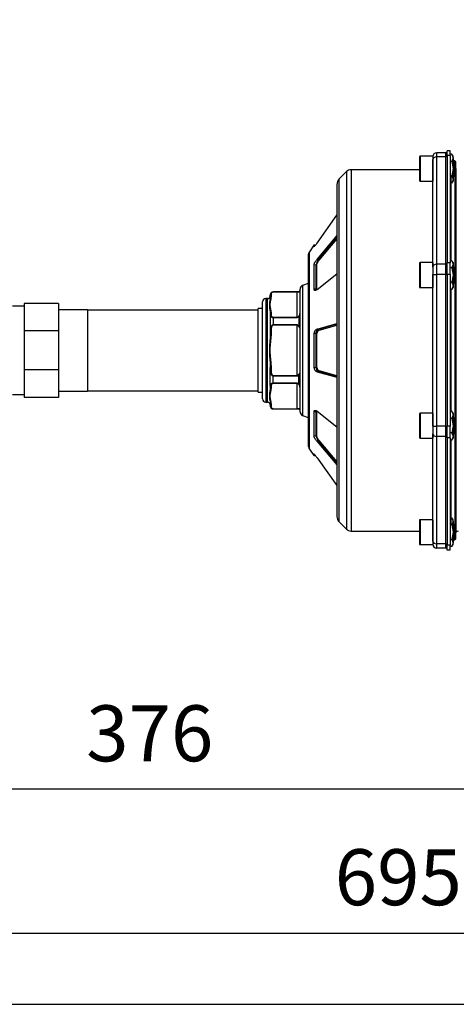
# Model space of a CAD drawing. Units: millimetres. Extents: x 83 to 3428, y 83 to 2392.
# Drawn here: x 1489 to 1716, y 83 to 596 of the extents above; entities that cross this region are included whole.
import ezdxf

# ---------------------------------------------------------------- set-up
doc = ezdxf.new("R2010")
doc.units = ezdxf.units.MM
for name, color, linetype in [('002613550_11', 7, 'Continuous'), ('002630658_11', 7, 'Continuous'), ('2-LINE_2HM5ZT', 7, 'Continuous'), ('CORPO-POMPA-CA_1', 7, 'Continuous'), ('Default', 7, 'Continuous'), ('FLANGIA-ASP-CA70', 7, 'Continuous'), ('VALVE_1', 7, 'Continuous')]:
    doc.layers.add(name, color=color, linetype=linetype)
doc.styles.add('SEACAD_seiso_ttf', font='AGENCYR.TTF')
doc.dimstyles.new('ISO', dxfattribs={"dimtxt": 29.166667, "dimasz": 29.166667, "dimexe": 14.583333, "dimexo": 0, "dimgap": 14.583333, "dimtad": 1, "dimdec": 0, "dimtxsty": 'SEACAD_seiso_ttf', "dimblk1": '_SE_FILLED', "dimblk2": '_SE_FILLED', "dimsah": 1, "dimcen": 14.583333, "dimadec": 0, "dimazin": 0, "dimtfac": 1, "dimtdec": 0, "dimtmove": 0, "dimatfit": 3, "dimfxl": 1, "dimtolj": 1, "dimarcsym": 0})

# ---------------------------------------------------------------- blocks, each defined once
blk = doc.blocks.new('SE2')
at = {"layer": '002613550_11', "color": 7, "linetype": 'Continuous'}
for p, q in [((1696.92, 524.82), (1696.92, 512.62)), ((1697.32, 525.22), (1697.32, 512.22)), ((1703.92, 525.22), (1697.32, 525.22)), ((1703.92, 525.22), (1703.92, 512.22)), ((1715.42, 522.72), (1714.42, 522.72)), ((1715.42, 514.72), (1715.42, 522.72)), ((1715.92, 522.22), (1715.42, 522.72)), ((1715.92, 515.22), (1715.92, 522.22)), ((1714.42, 514.72), (1715.42, 514.72)), ((1715.42, 514.72), (1715.92, 515.22)), ((1697.32, 512.22), (1703.92, 512.22)), ((1696.92, 469.35), (1696.92, 457.15)), ((1697.32, 469.75), (1697.32, 456.75)), ((1703.92, 469.75), (1697.32, 469.75)), ((1703.92, 469.75), (1703.92, 456.75)), ((1715.42, 467.25), (1714.42, 467.25)), ((1715.42, 459.25), (1715.42, 467.25)), ((1715.92, 466.75), (1715.42, 467.25)), ((1715.92, 459.75), (1715.92, 466.75)), ((1697.32, 456.75), (1703.92, 456.75)), ((1714.42, 459.25), (1715.42, 459.25)), ((1715.42, 459.25), (1715.92, 459.75)), ((1696.92, 390.9), (1696.92, 378.7)), ((1697.32, 391.3), (1697.32, 378.3)), ((1703.92, 391.3), (1697.32, 391.3)), ((1703.92, 391.3), (1703.92, 378.3)), ((1715.42, 388.8), (1714.42, 388.8)), ((1715.42, 380.8), (1715.42, 388.8)), ((1715.92, 388.3), (1715.42, 388.8)), ((1715.92, 381.3), (1715.92, 388.3)), ((1714.42, 380.8), (1715.42, 380.8)), ((1715.42, 380.8), (1715.92, 381.3)), ((1697.32, 378.3), (1703.92, 378.3)), ((1696.92, 335.43), (1696.92, 323.23)), ((1697.32, 335.83), (1697.32, 322.83)), ((1703.92, 335.83), (1697.32, 335.83)), ((1703.92, 335.83), (1703.92, 322.83)), ((1715.42, 333.33), (1714.42, 333.33)), ((1715.42, 325.33), (1715.42, 333.33)), ((1715.92, 332.83), (1715.42, 333.33)), ((1715.92, 325.83), (1715.92, 332.83)), ((1714.42, 325.33), (1715.42, 325.33)), ((1715.42, 325.33), (1715.92, 325.83)), ((1697.32, 322.83), (1703.92, 322.83))]:
    blk.add_line(p, q, dxfattribs=at)
for centre, start, end in [((1697.32, 524.82), 90, 180), ((1697.32, 512.62), 180, 270), ((1697.32, 469.35), 90, 180), ((1697.32, 457.15), 180, 270), ((1697.32, 390.9), 90, 180), ((1697.32, 378.7), 180, 270), ((1697.32, 335.43), 90, 180), ((1697.32, 323.23), 180, 270)]:
    blk.add_arc(centre, 0.4, start, end, dxfattribs=at)
at = {"layer": '002630658_11', "color": 7, "linetype": 'Continuous'}
for p, q in [((1713.84, 526.23), (1712.92, 526.23)), ((1713.84, 526.23), (1714.42, 524.35)), ((1714.42, 525.22), (1713.84, 526.23)), ((1714.42, 524.35), (1713.84, 522.47)), ((1714.42, 524.35), (1714.42, 525.22)), ((1714.42, 524.35), (1714.42, 518.72)), ((1713.84, 522.47), (1712.92, 522.47)), ((1713.84, 522.47), (1714.42, 518.72)), ((1714.42, 518.72), (1713.84, 514.97)), ((1714.42, 518.72), (1714.42, 513.09)), ((1713.84, 514.97), (1712.92, 514.97)), ((1713.84, 514.97), (1714.42, 513.09)), ((1714.42, 513.09), (1713.84, 511.22)), ((1714.42, 513.09), (1714.42, 512.22)), ((1713.84, 511.22), (1714.42, 512.22)), ((1713.84, 470.75), (1712.92, 470.75)), ((1713.84, 467), (1712.92, 467)), ((1713.84, 470.75), (1714.42, 468.88)), ((1714.42, 469.75), (1713.84, 470.75)), ((1714.42, 468.88), (1713.84, 467)), ((1713.84, 467), (1714.42, 463.25)), ((1714.42, 469.75), (1714.42, 468.88)), ((1714.42, 468.88), (1714.42, 463.25)), ((1714.42, 463.25), (1713.84, 459.5)), ((1714.42, 463.25), (1714.42, 457.62)), ((1713.84, 459.5), (1712.92, 459.5)), ((1713.84, 459.5), (1714.42, 457.62)), ((1714.42, 457.62), (1713.84, 455.74)), ((1713.84, 455.74), (1714.42, 456.75)), ((1714.42, 457.62), (1714.42, 456.75)), ((1713.84, 455.74), (1712.92, 455.74)), ((1713.84, 392.3), (1712.92, 392.3)), ((1713.84, 392.3), (1714.42, 390.43)), ((1714.42, 391.3), (1713.84, 392.3)), ((1714.42, 390.43), (1713.84, 388.55)), ((1714.42, 391.3), (1714.42, 390.43)), ((1714.42, 390.43), (1714.42, 384.8)), ((1713.84, 388.55), (1712.92, 388.55)), ((1713.84, 388.55), (1714.42, 384.8)), ((1714.42, 384.8), (1713.84, 381.05)), ((1714.42, 384.8), (1714.42, 379.17)), ((1713.84, 381.05), (1712.92, 381.05)), ((1713.84, 381.05), (1714.42, 379.17)), ((1713.84, 377.29), (1712.92, 377.29)), ((1714.42, 379.17), (1713.84, 377.29)), ((1713.84, 377.29), (1714.42, 378.3)), ((1714.42, 379.17), (1714.42, 378.3)), ((1713.84, 336.83), (1714.42, 334.96)), ((1714.42, 335.83), (1713.84, 336.83)), ((1714.42, 334.96), (1713.84, 333.08)), ((1714.42, 334.96), (1714.42, 335.83)), ((1714.42, 334.96), (1714.42, 329.33)), ((1713.84, 333.08), (1712.92, 333.08)), ((1713.84, 333.08), (1714.42, 329.33)), ((1714.42, 329.33), (1713.84, 325.57)), ((1714.42, 329.33), (1714.42, 323.7)), ((1713.84, 325.57), (1712.92, 325.57)), ((1713.84, 325.57), (1714.42, 323.7)), ((1714.42, 323.7), (1713.84, 321.82)), ((1714.42, 322.83), (1714.42, 323.7)), ((1713.84, 321.82), (1712.92, 321.82)), ((1713.84, 321.82), (1714.42, 322.83))]:
    blk.add_line(p, q, dxfattribs=at)
at = {"layer": '2-LINE_2HM5ZT', "color": 7, "linetype": 'Continuous'}
for p, q in [((1612.92, 445.02), (1523.92, 445.02)), ((1523.92, 403.02), (1612.92, 403.02))]:
    blk.add_line(p, q, dxfattribs=at)
at = {"layer": 'CORPO-POMPA-CA_1', "color": 7, "linetype": 'Continuous'}
for p, q in [((1716.14, 518.64), (1715.92, 518.83)), ((1716.14, 329.41), (1716.14, 518.64)), ((1713.42, 470.75), (1713.42, 514.72)), ((1715.38, 514.72), (1715.38, 467.25)), ((1715.38, 459.25), (1715.38, 388.8)), ((1713.42, 392.3), (1713.42, 455.74)), ((1715.38, 380.8), (1715.38, 333.33)), ((1713.42, 333.33), (1713.42, 377.29)), ((1715.92, 329.22), (1716.14, 329.41))]:
    blk.add_line(p, q, dxfattribs=at)
blk.add_arc((1717.12, 328.27), 1.5, 90, 130.8347, dxfattribs=at)
at = {"layer": 'FLANGIA-ASP-CA70', "color": 7, "linetype": 'Continuous'}
for p, q in [((1703.92, 467.47), (1703.92, 523.41)), ((1710.42, 527.02), (1705.92, 527.02)), ((1705.92, 524.83), (1705.92, 527.02)), ((1710.42, 524.83), (1705.92, 524.83)), ((1705.92, 468.88), (1705.92, 524.83)), ((1710.42, 527.02), (1710.42, 524.83)), ((1710.42, 524.83), (1710.42, 468.88)), ((1711.42, 526.23), (1711.42, 528.02)), ((1711.42, 525.53), (1711.42, 528.02)), ((1712.92, 528.02), (1711.42, 528.02)), ((1712.92, 525.53), (1711.42, 525.53)), ((1711.42, 525.53), (1711.42, 469.59)), ((1712.92, 525.53), (1712.92, 528.02)), ((1712.92, 525.53), (1712.92, 469.59)), ((1661.37, 518.18), (1661.37, 329.87)), ((1696.92, 518.18), (1661.37, 518.18)), ((1658.89, 517.16), (1655.09, 513.35)), ((1655.09, 334.7), (1655.09, 513.35)), ((1658.89, 517.16), (1658.89, 330.89)), ((1653.92, 510.52), (1653.92, 337.52)), ((1643.58, 479.96), (1653.92, 494.43)), ((1643.58, 471.44), (1653.92, 483.71)), ((1644.28, 471.55), (1653.92, 482.99)), ((1641.99, 478.78), (1639.65, 475.44)), ((1642.81, 478.92), (1641.99, 478.78)), ((1641.99, 478.07), (1641.99, 478.78)), ((1644.69, 471.03), (1653.92, 481.99)), ((1638.93, 473.14), (1638.93, 374.9)), ((1639.65, 372.61), (1639.65, 475.44)), ((1643.18, 468.62), (1641.99, 468.45)), ((1641.99, 468.45), (1641.99, 456.03)), ((1643.18, 456.15), (1643.18, 468.62)), ((1643.5, 456.27), (1643.5, 468.79)), ((1644.28, 471.55), (1643.58, 471.44)), ((1710.42, 468.88), (1705.92, 468.88)), ((1705.92, 463.58), (1705.92, 468.88)), ((1710.42, 468.88), (1710.42, 463.58)), ((1712.92, 469.59), (1711.42, 469.59)), ((1711.42, 463.58), (1711.42, 469.59)), ((1712.92, 463.58), (1712.92, 469.59)), ((1643.58, 455.71), (1653.92, 463.91)), ((1703.92, 384.47), (1703.92, 463.58)), ((1703.92, 463.58), (1705.92, 463.58)), ((1710.42, 463.58), (1705.92, 463.58)), ((1705.92, 384.47), (1705.92, 463.58)), ((1710.42, 463.58), (1711.42, 463.58)), ((1710.42, 463.58), (1710.42, 384.47)), ((1712.92, 463.58), (1711.42, 463.58)), ((1711.42, 463.58), (1711.42, 384.47)), ((1712.92, 463.58), (1712.92, 384.47)), ((1638.93, 458.92), (1636.03, 457.86)), ((1636.03, 457.86), (1636.03, 390.18)), ((1619.22, 452.66), (1619.22, 453.02)), ((1619.22, 452.66), (1619.22, 451.9)), ((1619.22, 452.52), (1619.22, 451.9)), ((1619.62, 453), (1619.62, 452.25)), ((1620.72, 454.44), (1620.72, 454.52)), ((1634.02, 454.52), (1620.72, 454.52)), ((1633.22, 454.44), (1620.72, 454.44)), ((1633.22, 454.39), (1620.72, 454.39)), ((1633.22, 454.39), (1633.22, 454.44)), ((1633.22, 441.29), (1633.22, 454.39)), ((1634.02, 454.41), (1634.02, 454.52)), ((1634.72, 392.06), (1634.72, 455.98)), ((1641.99, 456.03), (1643.18, 456.15)), ((1615.22, 398.72), (1615.22, 449.32)), ((1616.92, 451.02), (1616.92, 397.02)), ((1617.72, 451.02), (1616.92, 451.02)), ((1617.72, 397.02), (1617.72, 451.02)), ((1612.92, 402.27), (1612.92, 445.77)), ((1615.22, 445.77), (1612.92, 445.77)), ((1619.22, 443.08), (1619.22, 442.33)), ((1619.22, 443.08), (1619.22, 442.33)), ((1619.22, 442.33), (1619.22, 434.35)), ((1619.62, 443.43), (1619.62, 442.68)), ((1620.72, 441.29), (1633.22, 441.29)), ((1620.72, 441.29), (1620.72, 441.17)), ((1633.22, 441.29), (1633.22, 441.17)), ((1634.02, 441.51), (1634.02, 436.92)), ((1620.72, 441.17), (1633.22, 441.17)), ((1620.72, 441.17), (1620.72, 437.3)), ((1633.22, 437.3), (1620.72, 437.3)), ((1633.22, 437.12), (1620.72, 437.12)), ((1633.22, 437.12), (1633.22, 437.3)), ((1633.22, 410.92), (1633.22, 437.12)), ((1643.58, 435.15), (1653.92, 438.03)), ((1644.28, 435.17), (1653.92, 437.86)), ((1644.69, 434.63), (1653.92, 437.2)), ((1619.22, 434.35), (1619.22, 432.85)), ((1619.62, 434.35), (1619.22, 434.35)), ((1619.62, 434.35), (1619.62, 432.85)), ((1643.18, 432.85), (1641.99, 432.81)), ((1641.99, 432.81), (1641.99, 415.24)), ((1643.18, 415.2), (1643.18, 432.85)), ((1643.5, 415.17), (1643.5, 432.88)), ((1644.28, 435.17), (1643.58, 435.15)), ((1619, 424.02), (1618.73, 424.02)), ((1619.22, 415.2), (1619.22, 413.7)), ((1619.22, 413.7), (1619.22, 415.2)), ((1619.62, 415.2), (1619.22, 415.2)), ((1619.22, 405.72), (1619.22, 413.7)), ((1619.62, 413.7), (1619.22, 413.7)), ((1619.62, 415.2), (1619.62, 413.7)), ((1620.72, 410.92), (1633.22, 410.92)), ((1620.72, 410.92), (1620.72, 410.75)), ((1620.72, 410.75), (1633.22, 410.75)), ((1620.72, 406.88), (1620.72, 410.75)), ((1634.02, 406.54), (1634.02, 411.13)), ((1641.99, 415.24), (1643.18, 415.2)), ((1643.58, 412.9), (1653.92, 410.02)), ((1643.58, 412.9), (1644.28, 412.87)), ((1653.92, 410.19), (1644.28, 412.87)), ((1653.92, 410.85), (1644.69, 413.42)), ((1619.22, 405.72), (1619.22, 404.97)), ((1619.62, 405.37), (1619.62, 404.62)), ((1633.22, 406.88), (1620.72, 406.88)), ((1633.22, 406.76), (1620.72, 406.76)), ((1633.22, 406.76), (1633.22, 406.88)), ((1633.22, 393.66), (1633.22, 406.76)), ((1612.92, 402.27), (1615.22, 402.27)), ((1616.92, 397.02), (1617.72, 397.02)), ((1619.22, 396.14), (1619.22, 395.39)), ((1619.22, 396.14), (1619.22, 395.52)), ((1619.22, 395.39), (1619.22, 395.02)), ((1619.62, 395.8), (1619.62, 395.05)), ((1620.72, 393.66), (1620.72, 393.61)), ((1620.72, 393.66), (1633.22, 393.66)), ((1620.72, 393.61), (1620.72, 393.52)), ((1620.72, 393.61), (1633.22, 393.61)), ((1620.72, 393.52), (1634.02, 393.52)), ((1633.22, 393.66), (1633.22, 393.61)), ((1634.02, 393.52), (1634.02, 393.64)), ((1636.03, 390.18), (1638.93, 389.13)), ((1641.99, 392.02), (1641.99, 379.6)), ((1643.18, 391.9), (1641.99, 392.02)), ((1643.18, 379.42), (1643.18, 391.9)), ((1643.5, 379.26), (1643.5, 391.78)), ((1643.58, 392.34), (1653.92, 384.14)), ((1703.92, 384.47), (1705.92, 384.47)), ((1703.92, 324.64), (1703.92, 380.58)), ((1710.42, 384.47), (1705.92, 384.47)), ((1705.92, 379.16), (1705.92, 384.47)), ((1710.42, 384.47), (1711.42, 384.47)), ((1710.42, 384.47), (1710.42, 379.16)), ((1711.42, 378.46), (1711.42, 384.47)), ((1712.92, 384.47), (1711.42, 384.47)), ((1712.92, 378.46), (1712.92, 384.47)), ((1641.99, 379.6), (1643.18, 379.42)), ((1643.58, 376.6), (1653.92, 364.34)), ((1643.58, 376.6), (1644.28, 376.5)), ((1653.92, 365.06), (1644.28, 376.5)), ((1653.92, 366.06), (1644.69, 377.02)), ((1710.42, 379.16), (1705.92, 379.16)), ((1705.92, 323.22), (1705.92, 379.16)), ((1710.42, 379.16), (1710.42, 323.22)), ((1712.92, 378.46), (1711.42, 378.46)), ((1711.42, 378.46), (1711.42, 322.51)), ((1712.92, 378.46), (1712.92, 322.51)), ((1639.65, 372.61), (1641.99, 369.27)), ((1641.99, 369.98), (1641.99, 369.27)), ((1642.06, 369.97), (1641.99, 369.98)), ((1641.99, 369.27), (1642.8, 369.13)), ((1643.58, 368.09), (1653.92, 353.62)), ((1655.09, 334.7), (1658.89, 330.89)), ((1661.37, 329.87), (1696.92, 329.87)), ((1710.42, 323.22), (1705.92, 323.22)), ((1705.92, 321.02), (1705.92, 323.22)), ((1710.42, 323.22), (1710.42, 321.02)), ((1710.42, 321.02), (1705.92, 321.02)), ((1712.92, 322.51), (1711.42, 322.51)), ((1711.42, 320.02), (1711.42, 322.51)), ((1712.92, 320.02), (1711.42, 320.02)), ((1712.92, 320.02), (1712.92, 322.51))]:
    blk.add_line(p, q, dxfattribs=at)
for centre, radius, start, end in [((1705.92, 525.02), 2, 90, 180), ((1710.42, 528.02), 1, 270, 0), ((1661.37, 514.68), 3.5, 90, 135), ((1657.92, 510.52), 4, 135, 180), ((1642.93, 473.14), 4, 145, 180), ((1650.46, 467.54), 7.36, 147.0539, 171.5624), ((1643.11, 469.15), 0.528, 277.1892, 317.4712), ((1636.72, 455.98), 2, 110, 180), ((1617.72, 452.52), 1.5, 270, 0), ((1620.72, 453.02), 1.5, 90, 180), ((1614.82, 454.42), 5.89, 359.7359, 0.2458), ((1633.26, 445.9), 8.54, 87.0796, 90.2964), ((1633.24, 451.48), 2.91, 77.8365, 90.3792), ((1633.26, 445.9), 8.54, 84.9216, 87.0796), ((1634.05, 454.14), 0.27, 96.5876, 137.4576), ((1634.02, 455.22), 0.7, 270, 0), ((1643.14, 456.75), 0.606, 273.912, 306.9119), ((1616.92, 449.32), 1.7, 90, 180), ((1633.18, 442.18), 0.889, 272.6337, 319.1691), ((1633.18, 442.35), 1.19, 271.6852, 314.7791), ((1632.21, 443.5), 2.51, 310.7731, 334.1994), ((1633.73, 441.16), 0.453, 51.5165, 75.5463), ((1631.59, 443.51), 3.15, 320.5278, 339.6178), ((1632.21, 443.5), 2.51, 334.1994, 348.5363), ((1631.59, 443.51), 3.15, 339.6178, 348.1674), ((1631.59, 443.51), 3.15, 348.1674, 357.6786), ((1632.21, 443.5), 2.51, 348.5363, 357.4163), ((1540.74, 437.21), 79.97, 359.9376, 0.0624), ((1633.17, 436.16), 1.14, 41.9754, 87.5819), ((1633.15, 436.29), 0.836, 33.4956, 85.5248), ((1619.42, 260.29), 172.55, 89.9336, 90.0664), ((1644.46, 432.84), 2.47, 110.6944, 180.868), ((1643.16, 434.66), 1.82, 270.7165, 280.9657), ((1645.35, 432.91), 1.84, 110.7533, 180.8151), ((1633.15, 411.76), 0.834, 274.4354, 326.5442), ((1633.17, 411.88), 1.13, 272.2821, 318.1605), ((1389.87, 410.84), 243.35, 359.9796, 0.0206), ((1644.46, 415.2), 2.47, 179.1329, 249.3047), ((1643.16, 413.42), 1.78, 78.9442, 89.3842), ((1645.35, 415.14), 1.84, 179.1856, 249.2454), ((1588.09, 406.82), 32.62, 359.8932, 0.1068), ((1633.18, 405.69), 1.19, 45.3699, 88.1657), ((1633.18, 405.87), 0.89, 40.8546, 87.3427), ((1633.73, 406.89), 0.454, 284.4632, 308.4742), ((1632.22, 404.56), 2.5, 25.8691, 49.3308), ((1632.22, 404.56), 2.5, 11.5904, 25.8691), ((1632.22, 404.56), 2.5, 2.4798, 11.5904), ((1616.92, 398.72), 1.7, 180, 270), ((1617.72, 395.52), 1.5, 0, 90), ((1620.72, 395.02), 1.5, 180, 270), ((1633.24, 396.57), 2.91, 269.6217, 282.1625), ((1633.26, 402.25), 8.64, 269.7351, 272.9148), ((1633.26, 402.25), 8.64, 272.9148, 275.047), ((1634.05, 393.91), 0.27, 222.5411, 263.4141), ((1634.02, 392.82), 0.7, 0, 90), ((1636.72, 392.06), 2, 180, 250), ((1643.13, 391.29), 0.614, 53.2975, 85.8789), ((1642.93, 374.9), 4, 180, 215), ((1643.12, 378.91), 0.522, 42.305, 83.0462), ((1650.38, 380.47), 7.28, 188.2969, 213.0874), ((1657.92, 337.52), 4, 180, 225), ((1661.37, 333.37), 3.5, 225, 270), ((1705.92, 323.02), 2, 180, 270), ((1710.42, 320.02), 1, 0, 90)]:
    blk.add_arc(centre, radius, start, end, dxfattribs=at)
for centre, major_axis, ratio, start_param, end_param in [((1705.92, 523.41), (-2, 0), 0.707107, 4.712389, 6.283185), ((1710.42, 525.53), (-1, 0), 0.707107, 1.570796, 3.141593), ((1705.92, 467.47), (-2, 0), 0.707107, 4.712389, 6.283185), ((1710.42, 469.59), (-1, 0), 0.707107, 1.570796, 3.141593), ((1619.62, 452.66), (0.4, 0), 0.866025, 1.570796, 3.141593), ((1619.62, 451.9), (0.4, 0), 0.866025, 1.570799, 3.141593), ((1619.62, 443.08), (0.4, 0), 0.866025, 1.570796, 3.141593), ((1634.02, 436.75), (-0.282, -0.284), 0.312602, 4.407943, 5.0139), ((1634.02, 411.3), (-0.282, 0.284), 0.312603, 1.269281, 1.875245), ((1619.62, 405.72), (0.4, 0), 0.866025, 3.141593, 4.712389), ((1619.62, 395.39), (0.4, 0), 0.866025, 3.141604, 4.712419), ((1705.92, 380.58), (-2, 0), 0.707107, 0, 1.570796), ((1710.42, 378.46), (-1, 0), 0.707107, 3.141593, 4.712389), ((1705.92, 324.64), (-2, 0), 0.707107, 0, 1.570796), ((1710.42, 322.51), (-1, 0), 0.707107, 3.141593, 4.712389)]:
    blk.add_ellipse(centre, major_axis=major_axis, ratio=ratio, start_param=start_param, end_param=end_param, dxfattribs=at)
for points, degree, knots in [([(1643.58, 479.96), (1643.4, 479.71), (1643.23, 479.46), (1642.97, 479.12), (1642.88, 479.01), (1642.72, 478.8), (1642.63, 478.7), (1642.48, 478.52), (1642.41, 478.43), (1642.27, 478.28), (1642.21, 478.21), (1642.11, 478.11), (1642.06, 478.07), (1642.01, 478.04), (1641.99, 478.04), (1641.99, 478.07)], 3, [0, 0, 0, 0, 0.25, 0.25, 0.375, 0.375, 0.5, 0.5, 0.625, 0.625, 0.75, 0.75, 0.875, 0.875, 1, 1, 1, 1]), ([(1641.99, 468.45), (1641.99, 468.54), (1642.01, 468.65), (1642.06, 468.89), (1642.11, 469.02), (1642.21, 469.29), (1642.27, 469.43), (1642.41, 469.7), (1642.48, 469.84), (1642.64, 470.11), (1642.72, 470.25), (1642.88, 470.51), (1642.97, 470.63), (1643.23, 471), (1643.41, 471.23), (1643.58, 471.44)], 3, [0, 0, 0, 0, 0.125, 0.125, 0.25, 0.25, 0.375, 0.375, 0.5, 0.5, 0.625, 0.625, 0.75, 0.75, 1, 1, 1, 1]), ([(1619.62, 452.25), (1619.62, 451.85), (1619.55, 451.37), (1619.52, 451.13), (1619.47, 450.86), (1619.43, 450.63), (1619.36, 450.3), (1619.34, 450.23), (1619.3, 450), (1619.25, 449.81), (1619.23, 449.69), (1619.15, 449.29), (1619.1, 449.01), (1619.04, 448.61), (1619.02, 448.27), (1618.99, 447.9), (1619.01, 447.53), (1619.02, 447.21), (1619.08, 446.84), (1619.12, 446.57), (1619.18, 446.23), (1619.22, 446.03), (1619.29, 445.69), (1619.36, 445.35), (1619.39, 445.21), (1619.5, 444.7), (1619.55, 444.33), (1619.62, 443.84), (1619.62, 443.43)], 2, [0, 0, 0, 0.125, 0.125, 0.1875, 0.1875, 0.25, 0.25, 0.28125, 0.28125, 0.3125, 0.3125, 0.375, 0.375, 0.4375, 0.4375, 0.5, 0.5, 0.5625, 0.5625, 0.625, 0.625, 0.6875, 0.6875, 0.75, 0.75, 0.875, 0.875, 1, 1, 1]), ([(1619.22, 451.9), (1619.22, 451.79), (1619.21, 451.63), (1619.2, 451.47), (1619.19, 451.42)], 3, [0, 0, 0, 0, 0.04310857, 0.06239057, 0.06239057, 0.06239057, 0.06239057]), ([(1620.72, 454.44), (1620.69, 454.44), (1620.63, 454.44), (1620.55, 454.43), (1620.46, 454.42), (1620.35, 454.39), (1620.22, 454.35), (1620.08, 454.29), (1619.94, 454.2), (1619.77, 454.08), (1619.61, 453.9), (1619.47, 453.69), (1619.36, 453.48), (1619.28, 453.23), (1619.23, 452.95), (1619.22, 452.76), (1619.22, 452.66)], 3, [0, 0, 0, 0, 0.022147, 0.045944, 0.071204, 0.097633, 0.141069, 0.197835, 0.237346, 0.30588, 0.422144, 0.512479, 0.615449, 0.731027, 0.859209, 1, 1, 1, 1]), ([(1634.65, 454.63), (1634.63, 454.61), (1634.6, 454.56), (1634.52, 454.47), (1634.39, 454.38), (1634.22, 454.32), (1634.03, 454.29), (1633.91, 454.31), (1633.85, 454.32)], 3, [0.253822, 0.253822, 0.253822, 0.253822, 0.3147772, 0.4196051, 0.5690628, 0.7056294, 0.8552337, 1, 1, 1, 1]), ([(1634.66, 454.68), (1634.66, 454.68), (1634.64, 454.65), (1634.6, 454.59), (1634.51, 454.51), (1634.4, 454.45), (1634.27, 454.41), (1634.14, 454.4), (1634.05, 454.4), (1634.02, 454.41)], 3, [0.254758, 0.254758, 0.254758, 0.254758, 0.2691632, 0.3761459, 0.4941983, 0.6244582, 0.7606443, 0.8928184, 1, 1, 1, 1]), ([(1643.58, 455.71), (1643.4, 455.57), (1643.23, 455.45), (1642.97, 455.34), (1642.88, 455.31), (1642.72, 455.27), (1642.63, 455.27), (1642.48, 455.27), (1642.41, 455.29), (1642.27, 455.35), (1642.21, 455.39), (1642.11, 455.52), (1642.06, 455.6), (1642.01, 455.79), (1641.99, 455.9), (1641.99, 456.03)], 3, [0, 0, 0, 0, 0.25, 0.25, 0.375, 0.375, 0.5, 0.5, 0.625, 0.625, 0.75, 0.75, 0.875, 0.875, 1, 1, 1, 1]), ([(1643.3, 455.55), (1643.29, 455.58), (1643.25, 455.65), (1643.21, 455.78), (1643.18, 455.95), (1643.18, 456.08), (1643.18, 456.15)], 3, [0.7214418, 0.7214418, 0.7214418, 0.7214418, 0.7788148, 0.8536125, 0.9271372, 1, 1, 1, 1]), ([(1643.67, 455.8), (1643.66, 455.8), (1643.61, 455.85), (1643.53, 455.99), (1643.5, 456.16), (1643.5, 456.27)], 3, [0.6561427, 0.6561427, 0.6561427, 0.6561427, 0.6666667, 0.8333334, 1, 1, 1, 1]), ([(1619.19, 451.42), (1619.19, 451.33), (1619.16, 451.08), (1619.1, 450.65), (1619.01, 450.11), (1618.9, 449.51), (1618.79, 448.82), (1618.72, 448.08), (1618.73, 447.32), (1618.8, 446.61), (1618.89, 445.96), (1618.98, 445.38), (1619.06, 444.85), (1619.13, 444.35), (1619.18, 443.94), (1619.19, 443.7), (1619.2, 443.61)], 3, [0.0623906, 0.0623906, 0.0623906, 0.0623906, 0.097008, 0.1564338, 0.2220778, 0.2948211, 0.3754276, 0.4630861, 0.550295, 0.6293487, 0.6996109, 0.7613406, 0.8167126, 0.868375, 0.9189629, 0.9448885, 0.9448885, 0.9448885, 0.9448885]), ([(1619.2, 443.61), (1619.2, 443.53), (1619.21, 443.35), (1619.22, 443.18), (1619.22, 443.08)], 3, [0.94488846, 0.94488846, 0.94488846, 0.94488846, 0.9710413, 1, 1, 1, 1]), ([(1619.22, 442.33), (1619.22, 442.3), (1619.22, 442.23), (1619.23, 442.13), (1619.26, 442.03), (1619.29, 441.95), (1619.34, 441.83), (1619.44, 441.69), (1619.6, 441.52), (1619.78, 441.4), (1619.95, 441.32), (1620.09, 441.26), (1620.23, 441.22), (1620.38, 441.19), (1620.55, 441.17), (1620.66, 441.17), (1620.72, 441.17)], 3, [0, 0, 0, 0, 0.074769, 0.144769, 0.209991, 0.270424, 0.326056, 0.462994, 0.586656, 0.700411, 0.767578, 0.806094, 0.86114, 0.904236, 0.954653, 1, 1, 1, 1]), ([(1620.72, 437.3), (1620.69, 437.3), (1620.63, 437.29), (1620.55, 437.28), (1620.46, 437.26), (1620.36, 437.22), (1620.22, 437.15), (1620.02, 437), (1619.79, 436.74), (1619.59, 436.38), (1619.43, 435.95), (1619.32, 435.52), (1619.26, 435.1), (1619.22, 434.73), (1619.22, 434.47), (1619.22, 434.35)], 3, [0, 0, 0, 0, 0.021928, 0.045649, 0.070979, 0.097618, 0.138995, 0.197792, 0.305631, 0.42187, 0.542932, 0.685306, 0.790467, 0.895334, 1, 1, 1, 1]), ([(1634.72, 435.53), (1634.72, 435.55), (1634.71, 435.59), (1634.7, 435.66), (1634.68, 435.73), (1634.63, 435.83), (1634.55, 435.95), (1634.43, 436.1), (1634.28, 436.26), (1634.13, 436.42), (1633.99, 436.58), (1633.89, 436.7), (1633.85, 436.75)], 3, [0, 0, 0, 0, 0.050721, 0.124082, 0.201357, 0.255371, 0.400949, 0.524719, 0.656988, 0.781108, 0.891697, 1, 1, 1, 1]), ([(1634.72, 435.53), (1634.72, 435.6), (1634.7, 435.75), (1634.62, 435.97), (1634.49, 436.21), (1634.34, 436.45), (1634.17, 436.68), (1634.07, 436.84), (1634.02, 436.92), (1634.02, 436.92)], 3, [0, 0, 0, 0, 0.168011, 0.346992, 0.526808, 0.701123, 0.857221, 0.995319, 1, 1, 1, 1]), ([(1619.22, 432.85), (1619.22, 432.69), (1619.21, 432.37), (1619.2, 431.89), (1619.18, 431.4), (1619.15, 430.89), (1619.12, 430.38), (1619.08, 429.86), (1619.04, 429.32), (1619, 428.78), (1618.93, 428.03), (1618.86, 427.12), (1618.79, 426.04), (1618.74, 425.02), (1618.73, 424.35), (1618.73, 424.02)], 3, [0, 0, 0, 0, 0.053444, 0.108109, 0.163955, 0.220988, 0.279226, 0.338677, 0.399346, 0.461237, 0.524354, 0.652042, 0.77393, 0.889948, 1, 1, 1, 1]), ([(1643.18, 432.85), (1643.18, 432.89), (1643.18, 432.97), (1643.19, 433.1), (1643.2, 433.22), (1643.21, 433.35), (1643.23, 433.48), (1643.28, 433.69), (1643.36, 433.98), (1643.49, 434.32), (1643.66, 434.63), (1643.83, 434.84), (1643.98, 434.99), (1644.12, 435.1), (1644.23, 435.15), (1644.28, 435.17)], 3, [0, 0, 0, 0, 0.036386, 0.07286, 0.109501, 0.146387, 0.183591, 0.221189, 0.335695, 0.460591, 0.584756, 0.728987, 0.800775, 0.891111, 1, 1, 1, 1]), ([(1618.73, 424.02), (1618.73, 423.28), (1618.76, 422.54), (1618.85, 421.06), (1618.91, 420.32), (1619.06, 418.49), (1619.15, 417.39), (1619.19, 416.29)], 3, [0, 0, 0, 0, 0.25, 0.25, 0.5, 0.5, 0.8749449, 0.8749449, 0.8749449, 0.8749449]), ([(1619, 424.02), (1619, 423.36), (1619.04, 422.65), (1619.07, 422.05), (1619.13, 421.36), (1619.17, 420.87), (1619.25, 420.16), (1619.31, 419.6), (1619.36, 419.04), (1619.49, 417.87), (1619.55, 417), (1619.62, 416.02), (1619.62, 415.2)], 2, [0, 0, 0, 0.125, 0.125, 0.25, 0.25, 0.375, 0.375, 0.5, 0.5, 0.75, 0.75, 1, 1, 1]), ([(1619.22, 413.7), (1619.22, 413.62), (1619.22, 413.48), (1619.23, 413.25), (1619.25, 413.02), (1619.28, 412.8), (1619.33, 412.5), (1619.42, 412.11), (1619.58, 411.69), (1619.76, 411.37), (1619.93, 411.15), (1620.07, 411.02), (1620.22, 410.9), (1620.38, 410.81), (1620.54, 410.76), (1620.66, 410.75), (1620.72, 410.75)], 3, [0, 0, 0, 0, 0.062259, 0.124839, 0.187758, 0.251038, 0.314705, 0.443591, 0.578117, 0.694344, 0.748227, 0.802359, 0.856639, 0.902513, 0.954397, 1, 1, 1, 1]), ([(1633.85, 411.3), (1633.88, 411.33), (1633.94, 411.41), (1634.04, 411.52), (1634.13, 411.63), (1634.23, 411.73), (1634.33, 411.84), (1634.43, 411.95), (1634.54, 412.09), (1634.62, 412.21), (1634.67, 412.31), (1634.7, 412.38), (1634.71, 412.45), (1634.72, 412.5), (1634.72, 412.52)], 3, [0, 0, 0, 0, 0.072509, 0.146764, 0.222919, 0.301113, 0.381477, 0.464132, 0.588922, 0.734624, 0.79188, 0.871357, 0.949007, 1, 1, 1, 1]), ([(1634.02, 411.13), (1634.04, 411.17), (1634.12, 411.29), (1634.24, 411.47), (1634.39, 411.68), (1634.52, 411.89), (1634.63, 412.11), (1634.7, 412.31), (1634.72, 412.45), (1634.72, 412.52)], 3, [0, 0, 0, 0, 0.081072, 0.21161, 0.355805, 0.512267, 0.675822, 0.842844, 1, 1, 1, 1]), ([(1644.28, 412.87), (1644.26, 412.88), (1644.21, 412.91), (1644.14, 412.95), (1644.07, 412.99), (1644.01, 413.03), (1643.96, 413.08), (1643.91, 413.13), (1643.81, 413.23), (1643.66, 413.42), (1643.46, 413.78), (1643.29, 414.26), (1643.2, 414.74), (1643.18, 415.04), (1643.18, 415.15), (1643.18, 415.2)], 3, [0, 0, 0, 0, 0.048975, 0.094541, 0.136699, 0.175449, 0.210792, 0.242729, 0.271262, 0.415493, 0.539703, 0.734788, 0.908007, 0.954076, 1, 1, 1, 1]), ([(1644.69, 413.42), (1644.69, 413.29), (1644.65, 413.16), (1644.5, 412.96), (1644.39, 412.89), (1644.28, 412.87)], 3, [0, 0, 0, 0, 0.5, 0.5, 1, 1, 1, 1]), ([(1620.72, 406.88), (1620.69, 406.88), (1620.63, 406.88), (1620.55, 406.87), (1620.46, 406.87), (1620.35, 406.85), (1620.22, 406.82), (1620.08, 406.78), (1619.94, 406.73), (1619.77, 406.65), (1619.61, 406.53), (1619.47, 406.4), (1619.36, 406.26), (1619.28, 406.09), (1619.23, 405.91), (1619.22, 405.78), (1619.22, 405.72)], 3, [0, 0, 0, 0, 0.022163, 0.045959, 0.071198, 0.097594, 0.14112, 0.197735, 0.237119, 0.305719, 0.421947, 0.512301, 0.615301, 0.730919, 0.85915, 1, 1, 1, 1]), ([(1634.53, 405.63), (1634.52, 405.65), (1634.48, 405.74), (1634.4, 405.92), (1634.27, 406.16), (1634.14, 406.36), (1634.05, 406.48), (1634.02, 406.54)], 3, [0.4725141, 0.4725141, 0.4725141, 0.4725141, 0.4941983, 0.6244582, 0.7606443, 0.8928184, 1, 1, 1, 1]), ([(1634.66, 405.18), (1634.66, 405.2), (1634.64, 405.29), (1634.6, 405.44), (1634.55, 405.57), (1634.53, 405.63)], 3, [0.2490047, 0.2490047, 0.2490047, 0.2490047, 0.2691632, 0.3761459, 0.4725141, 0.4725141, 0.4725141, 0.4725141]), ([(1619.2, 404.38), (1619.18, 404.1), (1619.11, 403.45), (1618.95, 402.44), (1618.78, 401.38), (1618.71, 400.39), (1618.76, 399.48), (1618.88, 398.65), (1619.02, 397.88), (1619.13, 397.22), (1619.18, 396.81), (1619.19, 396.63)], 3, [0.0608949, 0.0608949, 0.0608949, 0.0608949, 0.146595, 0.2663786, 0.3815174, 0.4909451, 0.5942738, 0.6918261, 0.783717, 0.869957, 0.9376479, 0.9376479, 0.9376479, 0.9376479]), ([(1619.62, 404.62), (1619.62, 404.31), (1619.58, 403.96), (1619.54, 403.66), (1619.48, 403.29), (1619.43, 403.03), (1619.35, 402.64), (1619.35, 402.61), (1619.28, 402.32), (1619.24, 402.12), (1619.22, 402), (1619.14, 401.64), (1619.1, 401.38), (1619.05, 401.05), (1619.03, 400.77), (1618.98, 400.2), (1619.03, 399.62), (1619.05, 399.37), (1619.1, 399.08), (1619.13, 398.84), (1619.19, 398.55), (1619.23, 398.37), (1619.29, 398.05), (1619.36, 397.72), (1619.4, 397.56), (1619.5, 397.02), (1619.56, 396.64), (1619.62, 396.18), (1619.62, 395.8)], 2, [0, 0, 0, 0.0625, 0.0625, 0.125, 0.125, 0.1875, 0.1875, 0.21875, 0.21875, 0.25, 0.25, 0.3125, 0.3125, 0.375, 0.375, 0.5, 0.5, 0.5625, 0.5625, 0.625, 0.625, 0.6875, 0.6875, 0.75, 0.75, 0.875, 0.875, 1, 1, 1]), ([(1619.22, 404.97), (1619.22, 404.89), (1619.21, 404.69), (1619.2, 404.5), (1619.2, 404.38)], 3, [0, 0, 0, 0, 0.0244421, 0.06089493, 0.06089493, 0.06089493, 0.06089493]), ([(1619.62, 404.62), (1619.56, 404.62), (1619.5, 404.63), (1619.41, 404.67), (1619.37, 404.69), (1619.3, 404.75), (1619.27, 404.79), (1619.23, 404.87), (1619.22, 404.92), (1619.22, 404.97)], 3, [0, 0, 0, 0, 0.25, 0.25, 0.5, 0.5, 0.75, 0.75, 1, 1, 1, 1]), ([(1634.72, 404.66), (1634.72, 404.72), (1634.71, 404.84), (1634.69, 405.02), (1634.67, 405.13), (1634.66, 405.18)], 3, [0, 0, 0, 0, 0.0827429, 0.1718887, 0.2490047, 0.2490047, 0.2490047, 0.2490047]), ([(1619.19, 396.63), (1619.2, 396.6), (1619.21, 396.43), (1619.22, 396.27), (1619.22, 396.14)], 3, [0.93764786, 0.93764786, 0.93764786, 0.93764786, 0.95044818, 1, 1, 1, 1]), ([(1619.62, 395.8), (1619.51, 395.8), (1619.41, 395.83), (1619.26, 395.96), (1619.22, 396.05), (1619.22, 396.14)], 3, [0, 0, 0, 0, 0.5, 0.5, 1, 1, 1, 1]), ([(1619.22, 395.39), (1619.22, 395.34), (1619.22, 395.24), (1619.23, 395.09), (1619.26, 394.95), (1619.29, 394.81), (1619.33, 394.69), (1619.37, 394.57), (1619.42, 394.46), (1619.48, 394.35), (1619.54, 394.26), (1619.64, 394.12), (1619.77, 393.97), (1619.94, 393.84), (1620.08, 393.76), (1620.22, 393.7), (1620.38, 393.65), (1620.54, 393.61), (1620.66, 393.61), (1620.72, 393.61)], 3, [0, 0, 0, 0, 0.071995, 0.140837, 0.206526, 0.269063, 0.328449, 0.384685, 0.43777, 0.487699, 0.534468, 0.578077, 0.694315, 0.762843, 0.802332, 0.859053, 0.902508, 0.954102, 1, 1, 1, 1]), ([(1633.85, 393.72), (1633.91, 393.73), (1634.03, 393.75), (1634.28, 393.73), (1634.51, 393.61), (1634.62, 393.47), (1634.65, 393.42)], 3, [0, 0, 0, 0, 0.1429447, 0.2904439, 0.5872783, 0.7475218, 0.7475218, 0.7475218, 0.7475218]), ([(1634.02, 393.64), (1634.05, 393.64), (1634.13, 393.65), (1634.25, 393.64), (1634.39, 393.6), (1634.51, 393.54), (1634.6, 393.46), (1634.64, 393.4), (1634.66, 393.37), (1634.66, 393.36)], 3, [0, 0, 0, 0, 0.0908724, 0.2224601, 0.364686, 0.503507, 0.6255108, 0.7331901, 0.746738, 0.746738, 0.746738, 0.746738]), ([(1641.99, 392.02), (1641.99, 392.15), (1642.01, 392.26), (1642.06, 392.45), (1642.11, 392.53), (1642.21, 392.65), (1642.27, 392.7), (1642.41, 392.76), (1642.48, 392.78), (1642.64, 392.78), (1642.72, 392.77), (1642.88, 392.74), (1642.97, 392.71), (1643.23, 392.59), (1643.41, 392.48), (1643.58, 392.34)], 3, [0, 0, 0, 0, 0.125, 0.125, 0.25, 0.25, 0.375, 0.375, 0.5, 0.5, 0.625, 0.625, 0.75, 0.75, 1, 1, 1, 1]), ([(1643.18, 391.9), (1643.18, 391.93), (1643.18, 392), (1643.19, 392.1), (1643.2, 392.18), (1643.21, 392.27), (1643.23, 392.34), (1643.28, 392.46), (1643.36, 392.59), (1643.45, 392.64), (1643.5, 392.66)], 3, [0, 0, 0, 0, 0.0363857, 0.0728602, 0.1095015, 0.1463866, 0.1835911, 0.2211885, 0.3356945, 0.4605907, 0.4605907, 0.4605907, 0.4605907]), ([(1643.5, 391.78), (1643.5, 391.88), (1643.53, 392.06), (1643.63, 392.22), (1643.71, 392.28), (1643.74, 392.3)], 3, [0, 0, 0, 0, 0.1666667, 0.3333333, 0.4123906, 0.4123906, 0.4123906, 0.4123906]), ([(1643.58, 376.6), (1643.4, 376.82), (1643.23, 377.05), (1642.97, 377.42), (1642.88, 377.55), (1642.72, 377.81), (1642.63, 377.94), (1642.48, 378.21), (1642.41, 378.35), (1642.27, 378.62), (1642.21, 378.76), (1642.11, 379.03), (1642.06, 379.16), (1642.01, 379.4), (1641.99, 379.51), (1641.99, 379.6)], 3, [0, 0, 0, 0, 0.25, 0.25, 0.375, 0.375, 0.5, 0.5, 0.625, 0.625, 0.75, 0.75, 0.875, 0.875, 1, 1, 1, 1]), ([(1644.69, 377.02), (1644.58, 377.15), (1644.38, 377.41), (1644.08, 377.84), (1643.84, 378.26), (1643.65, 378.66), (1643.53, 379.01), (1643.5, 379.18), (1643.5, 379.26)], 3, [0, 0, 0, 0, 0.166667, 0.333333, 0.5, 0.666667, 0.833333, 1, 1, 1, 1]), ([(1644.69, 377.02), (1644.69, 376.94), (1644.65, 376.85), (1644.5, 376.66), (1644.39, 376.56), (1644.28, 376.5)], 3, [0, 0, 0, 0, 0.5, 0.5, 1, 1, 1, 1]), ([(1641.99, 369.98), (1641.99, 370), (1642.01, 370.01), (1642.06, 369.97), (1642.11, 369.94), (1642.21, 369.84), (1642.27, 369.77), (1642.41, 369.62), (1642.48, 369.53), (1642.64, 369.34), (1642.72, 369.24), (1642.88, 369.03), (1642.97, 368.92), (1643.23, 368.58), (1643.41, 368.34), (1643.58, 368.09)], 3, [0, 0, 0, 0, 0.125, 0.125, 0.25, 0.25, 0.375, 0.375, 0.5, 0.5, 0.625, 0.625, 0.75, 0.75, 1, 1, 1, 1])]:
    blk.add_open_spline(points, degree=degree, knots=knots, dxfattribs=at)
for points in [[(1643.5, 468.79), (1643.5, 468.87), (1643.53, 469.04), (1643.65, 469.38), (1643.84, 469.78), (1644.08, 470.2), (1644.37, 470.64), (1644.58, 470.9), (1644.69, 471.03)], [(1620.72, 454.39), (1620.64, 454.39), (1620.49, 454.37), (1620.28, 454.3), (1620.11, 454.18), (1619.96, 454.04), (1619.84, 453.88), (1619.74, 453.69), (1619.67, 453.49), (1619.63, 453.26), (1619.62, 453.09), (1619.62, 453)], [(1619.62, 442.68), (1619.62, 442.59), (1619.63, 442.41), (1619.68, 442.17), (1619.75, 441.97), (1619.85, 441.78), (1619.97, 441.63), (1620.12, 441.49), (1620.29, 441.38), (1620.49, 441.31), (1620.64, 441.29), (1620.72, 441.29)], [(1620.72, 437.12), (1620.64, 437.12), (1620.49, 437.09), (1620.28, 436.94), (1620.11, 436.71), (1619.96, 436.43), (1619.84, 436.1), (1619.74, 435.73), (1619.67, 435.32), (1619.63, 434.86), (1619.62, 434.52), (1619.62, 434.35)], [(1619.62, 432.85), (1619.62, 432.15), (1619.55, 430.82), (1619.37, 429), (1619.19, 427.37), (1619.05, 425.78), (1619, 424.62), (1619, 424.02)], [(1619.19, 416.29), (1619.21, 415.93), (1619.22, 415.57), (1619.22, 415.2)], [(1619.62, 413.7), (1619.62, 413.52), (1619.63, 413.19), (1619.67, 412.73), (1619.74, 412.32), (1619.84, 411.94), (1619.96, 411.62), (1620.11, 411.34), (1620.28, 411.11), (1620.49, 410.96), (1620.64, 410.93), (1620.72, 410.92)], [(1620.72, 406.76), (1620.64, 406.76), (1620.49, 406.74), (1620.28, 406.66), (1620.11, 406.55), (1619.96, 406.41), (1619.84, 406.25), (1619.74, 406.06), (1619.67, 405.86), (1619.63, 405.63), (1619.62, 405.46), (1619.62, 405.37)], [(1619.62, 395.05), (1619.62, 394.96), (1619.63, 394.79), (1619.67, 394.56), (1619.74, 394.35), (1619.84, 394.17), (1619.96, 394.01), (1620.11, 393.86), (1620.28, 393.75), (1620.49, 393.68), (1620.64, 393.66), (1620.72, 393.66)]]:
    blk.add_open_spline(points, degree=3, dxfattribs=at)
for points, weights in [([(1644.69, 471.03), (1644.69, 471.19), (1644.52, 471.41), (1644.28, 471.55)], [1.17034728909, 0.943212303755, 0.943217570425, 1.1703630891]), ([(1644.69, 434.63), (1644.69, 434.92), (1644.52, 435.14), (1644.28, 435.17)], [1.17034728908, 0.943212303757, 0.943217570427, 1.1703630891])]:
    blk.add_rational_spline(points, weights, degree=3, dxfattribs=at)
blk.add_rational_spline([(1619.62, 442.68), (1619.51, 442.68), (1619.41, 442.64), (1619.33, 442.58), (1619.26, 442.51), (1619.22, 442.43), (1619.22, 442.33)], [1.00199281469, 1.01457717899, 1.08676300529, 1.21855029356, 1.08675658412, 1.01457014481, 1.00199097564], degree=3, knots=[0, 0, 0, 0, 0.499988, 0.499988, 0.499988, 1, 1, 1, 1], dxfattribs=at)
at = {"layer": 'VALVE_1', "color": 7, "linetype": 'Continuous'}
for p, q in [((1490.92, 447.02), (1484.92, 447.02)), ((1490.92, 448.51), (1490.92, 434.17)), ((1508.92, 448.51), (1490.92, 448.51)), ((1508.92, 448.51), (1508.92, 434.17)), ((1523.92, 445.22), (1508.92, 445.22)), ((1523.92, 445.22), (1523.92, 402.82)), ((1490.92, 434.17), (1490.92, 413.88)), ((1508.92, 434.17), (1490.92, 434.17)), ((1508.92, 434.17), (1508.92, 413.88)), ((1490.92, 413.88), (1490.92, 399.54)), ((1508.92, 413.88), (1490.92, 413.88)), ((1508.92, 413.88), (1508.92, 399.54)), ((1484.92, 401.02), (1490.92, 401.02)), ((1508.92, 402.82), (1523.92, 402.82)), ((1508.92, 399.54), (1490.92, 399.54))]:
    blk.add_line(p, q, dxfattribs=at)
blk = doc.blocks.new('_SE_FILLED')
at = {"color": 0}
blk.add_line((0, 0), (-1, 0), dxfattribs=at)
blk.add_solid([(0, 0), (-1, -0.1665), (-1, 0.1665), (0, 0)], dxfattribs=at)
blk = doc.blocks.new('DMBLK27')
at = {"layer": 'Default', "color": 0, "linetype": 'Continuous', "lineweight": -2, "transparency": 16777216}
for p, q in [((1744.42, 735.52), (1744.42, 180.76)), ((1368.42, 424.02), (1368.42, 180.76)), ((1715.25, 195.34), (1397.58, 195.34))]:
    blk.add_line(p, q, dxfattribs=at)
at = {"layer": 'Defpoints', "color": 0, "linetype": 'Continuous', "transparency": 16777216}
for p in [(1744.42, 735.52), (1368.42, 424.02), (1368.42, 195.34)]:
    blk.add_point(p, dxfattribs=at)
at = {"layer": 'Default', "color": 0, "linetype": 'Continuous', "lineweight": -2, "transparency": 16777216, "xscale": 29.16666666666666, "yscale": 29.16666666666666, "zscale": 29.16666666666666, "rotation": 180}
blk.add_blockref('_SE_FILLED', (1368.42, 195.34), dxfattribs=at)
at = {"layer": 'Default', "color": 0, "linetype": 'Continuous', "lineweight": -2, "transparency": 16777216, "xscale": 29.16666666666666, "yscale": 29.16666666666666, "zscale": 29.16666666666666}
blk.add_blockref('_SE_FILLED', (1744.42, 195.34), dxfattribs=at)
at = {"layer": 'Default', "color": 0, "linetype": 'Continuous', "transparency": 16777216, "insert": (1556.42, 224.51), "char_height": 29.1667, "attachment_point": 5, "style": 'SEACAD_seiso_ttf'}
blk.add_mtext('\\A1;\\A1;376', dxfattribs=at)
blk = doc.blocks.new('DMBLK29')
at = {"layer": 'Default', "color": 0, "linetype": 'Continuous', "lineweight": -2, "transparency": 16777216}
for p, q in [((1338.42, 424.02), (1338.42, 105.8)), ((2033.42, 369.27), (2033.42, 105.8)), ((1367.58, 120.38), (2004.25, 120.38))]:
    blk.add_line(p, q, dxfattribs=at)
at = {"layer": 'Defpoints', "color": 0, "linetype": 'Continuous', "transparency": 16777216}
for p in [(1338.42, 424.02), (2033.42, 369.27), (2033.42, 120.38)]:
    blk.add_point(p, dxfattribs=at)
at = {"layer": 'Default', "color": 0, "linetype": 'Continuous', "lineweight": -2, "transparency": 16777216, "xscale": 29.16666666666666, "yscale": 29.16666666666666, "zscale": 29.16666666666666, "rotation": 180}
blk.add_blockref('_SE_FILLED', (1338.42, 120.38), dxfattribs=at)
at = {"layer": 'Default', "color": 0, "linetype": 'Continuous', "lineweight": -2, "transparency": 16777216, "xscale": 29.16666666666666, "yscale": 29.16666666666666, "zscale": 29.16666666666666}
blk.add_blockref('_SE_FILLED', (2033.42, 120.38), dxfattribs=at)
at = {"layer": 'Default', "color": 0, "linetype": 'Continuous', "transparency": 16777216, "insert": (1685.92, 149.55), "char_height": 29.1667, "attachment_point": 5, "style": 'SEACAD_seiso_ttf'}
blk.add_mtext('\\A1;\\A1;695', dxfattribs=at)

msp = doc.modelspace()

# ---------------------------------------------------------------- linework, layer by layer
at = {"layer": 'Default', "color": 7, "linetype": 'Continuous'}
msp.add_line((83.333, 83.333), (3416.667, 83.333), dxfattribs=at)

# ---------------------------------------------------------------- block references
at = {"layer": 'Default'}
msp.add_blockref('SE2', (0, 0), dxfattribs=at)

# ---------------------------------------------------------------- dimensions: what is measured, and where the dimension line sits
at = {"layer": 'Default', "color": 7, "linetype": 'Continuous'}
dim = msp.add_linear_dim(base=(1368.416, 195.343), p1=(1744.416, 735.524), p2=(1368.416, 424.024), text='\\A1;<>', dimstyle='ISO', override={"dimdec": 2, "dimtdec": 2}, dxfattribs=at)
dim.commit()
dim.dimension.update_dxf_attribs({"geometry": 'DMBLK27', "text_midpoint": (1556.416, 195.343), "dimtype": 160})
dim = msp.add_linear_dim(base=(2033.416, 120.384), p1=(1338.416, 424.024), p2=(2033.416, 369.274), text='\\A1;<>', dimstyle='ISO', dxfattribs=at)
dim.commit()
dim.dimension.update_dxf_attribs({"geometry": 'DMBLK29', "text_midpoint": (1685.916, 120.384), "dimtype": 160})

doc.saveas('drawing.dxf')
